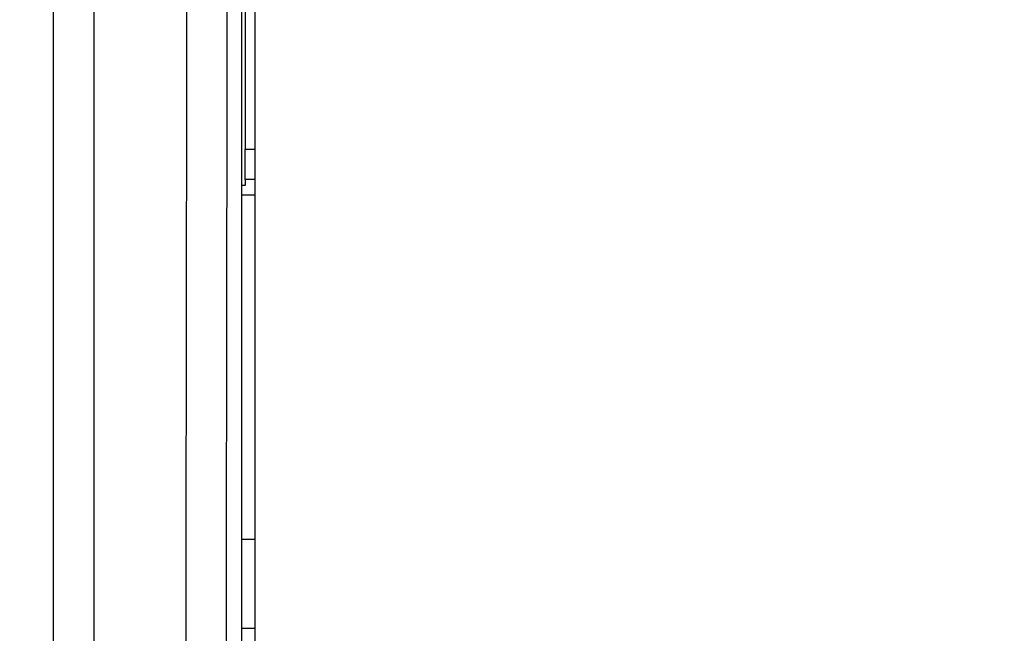
# Model space of a CAD drawing. Units: millimetres. Extents: x 0 to 420, y 0 to 297.
# Drawn here: x 174 to 183, y 182 to 188 of the extents above; entities that cross this region are included whole.
import ezdxf
from ezdxf.enums import TextEntityAlignment as Align

# ---------------------------------------------------------------- set-up
doc = ezdxf.new("R2010")
doc.units = ezdxf.units.MM
doc.layers.add('C98130-A7800-C03', color=7, linetype='Continuous')
doc.layers.add('Default', color=7, linetype='Continuous')
doc.styles.add('SEACAD_Solid_Edge_ISO', font='seiso.ttf')
doc.dimstyles.new('Siemens', dxfattribs={"dimtxt": 5, "dimasz": 5, "dimexe": 2.5, "dimexo": 0, "dimgap": 2.5, "dimtad": 1, "dimtxsty": 'SEACAD_Solid_Edge_ISO', "dimblk1": '_SE_FILLED', "dimblk2": '_SE_FILLED', "dimsah": 1, "dimcen": 2.5, "dimadec": 1, "dimazin": 0, "dimtfac": 1, "dimtmove": 0, "dimatfit": 3, "dimfxl": 1, "dimtolj": 1, "dimarcsym": 0})

# ---------------------------------------------------------------- blocks, each defined once
blk = doc.blocks.new('SE1')
at = {"layer": 'C98130-A7800-C03', "color": 7, "linetype": 'Continuous'}
for p, q in [((175.833, 180.3258), (175.833, 197.8134)), ((175.9644, 179.9881), (175.9644, 197.8258)), ((175.8644, 195.9723), (175.8644, 187.0792)), ((174.3644, 191.7086), (174.3644, 122.2258)), ((173.9644, 122.2258), (173.9644, 191.6391)), ((175.8644, 186.7792), (175.8644, 187.0792)), ((175.8644, 187.0792), (175.9644, 187.0792)), ((175.8644, 186.7792), (175.8644, 186.721)), ((175.9644, 186.7792), (175.8644, 186.7792)), ((175.8644, 186.721), (175.833, 186.721)), ((175.9644, 186.6258), (175.833, 186.6258)), ((175.9644, 183.207), (175.833, 183.207)), ((175.833, 182.3258), (175.9644, 182.3258))]:
    blk.add_line(p, q, dxfattribs=at)
for centre, major_axis, ratio in [((178.723, 122.2258), (0, 400), 0.008718), ((179.123, 122.2258), (0, 399.6), 0.008727)]:
    blk.add_ellipse(centre, major_axis=major_axis, ratio=ratio, start_param=1.396204, end_param=1.450056, dxfattribs=at)
blk = doc.blocks.new('DMBLK2')
at = {"layer": 'Default', "linetype": 'Continuous'}
for points in [[(165.1252, 193.2258), (166.7919, 193.2258), (165.9586, 198.2258)], [(165.1252, 124.2265), (165.9586, 119.2265), (166.7919, 124.2265)]]:
    blk.add_hatch(color=7, dxfattribs=at).paths.add_polyline_path(points)
at = {"layer": 'Default', "color": 7, "linetype": 'Continuous'}
for p, q in [((179.0529, 198.2258), (163.4586, 198.2258)), ((165.9586, 119.2265), (165.9586, 198.2258)), ((174.3659, 119.2265), (163.4586, 119.2265))]:
    blk.add_line(p, q, dxfattribs=at)
at = {"layer": 'Default', "color": 7, "linetype": 'Continuous', "style": 'SEACAD_Solid_Edge_ISO'}
blk.add_text('79', height=5, rotation=90, dxfattribs=at).set_placement((159.7086, 155.6011), align=Align.TOP_LEFT)
blk = doc.blocks.new('_SE_FILLED')
at = {"color": 0}
blk.add_line((0, 0), (-1, 0), dxfattribs=at)
blk.add_solid([(0, 0), (-1, -0.1665), (-1, 0.1665), (0, 0)], dxfattribs=at)
blk = doc.blocks.new('DMBLK3')
at = {"layer": 'Default', "linetype": 'Continuous'}
for points in [[(178.9644, 208.872), (173.9644, 208.0386), (178.9644, 207.2053)], [(298.9644, 208.872), (298.9644, 207.2053), (303.9644, 208.0386)]]:
    blk.add_hatch(color=7, dxfattribs=at).paths.add_polyline_path(points)
at = {"layer": 'Default', "color": 7, "linetype": 'Continuous'}
for p, q in [((173.9644, 191.6391), (173.9644, 210.5386)), ((303.9644, 191.6391), (303.9644, 210.5386)), ((173.9644, 208.0386), (303.9644, 208.0386))]:
    blk.add_line(p, q, dxfattribs=at)
at = {"layer": 'Default', "color": 7, "linetype": 'Continuous', "style": 'SEACAD_Solid_Edge_ISO'}
blk.add_text('130', height=5, dxfattribs=at).set_placement((235.1576, 214.2886), align=Align.TOP_LEFT)

msp = doc.modelspace()

# ---------------------------------------------------------------- block references
at = {"layer": 'Default'}
msp.add_blockref('SE1', (0, 0), dxfattribs=at)

# ---------------------------------------------------------------- dimensions: what is measured, and where the dimension line sits
at = {"layer": 'Default', "color": 7, "linetype": 'Continuous'}
for base, p1, p2, angle, picture, middle, dimtype in [((173.9644, 208.0386), (173.9644, 122.2258), (303.9644, 122.6258), 0.17629, 'DMBLK3', (238.9644, 208.0386), 161), ((165.9586, 198.2258), (174.3659, 119.2265), (179.0529, 198.2258), 90, 'DMBLK2', (165.9586, 158.7261), 160)]:
    dim = msp.add_linear_dim(base=base, p1=p1, p2=p2, angle=angle, text='\\A1;<>', dimstyle='Siemens', dxfattribs=at)
    dim.commit()
    dim.dimension.update_dxf_attribs({"geometry": picture, "text_midpoint": middle, "dimtype": dimtype})

doc.saveas('drawing.dxf')
